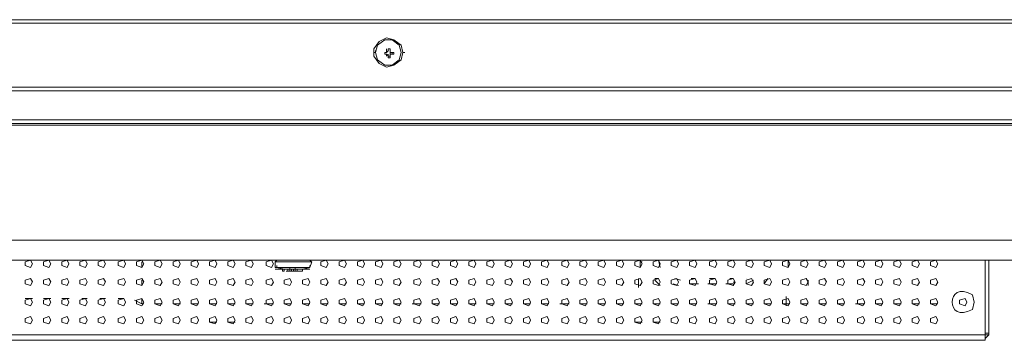
# Model space of a CAD drawing. Units: millimetres. Extents: x -39 to 249, y 47 to 270.
# Drawn here: x 67 to 78, y 93 to 97 of the extents above; entities that cross this region are included whole.
import ezdxf

# ---------------------------------------------------------------- set-up
doc = ezdxf.new("R2010")
doc.units = ezdxf.units.MM
doc.header["$MEASUREMENT"] = 0
doc.layers.add('レイヤー 2', color=7, linetype='Continuous', lineweight=0)

msp = doc.modelspace()

# ---------------------------------------------------------------- linework, layer by layer
at = {"layer": 'レイヤー 2', "color": 7, "lineweight": 9}
for p, q in [((86.953, 96.887), (-3.259, 96.887)), ((86.911, 96.929), (-3.217, 96.929)), ((71.141, 96.548), (71.162, 96.548)), ((71.162, 96.548), (71.162, 96.569)), ((71.268, 96.548), (71.268, 96.527)), ((71.268, 96.548), (71.268, 96.527)), ((71.289, 96.569), (71.289, 96.591)), ((71.289, 96.548), (71.289, 96.569)), ((71.289, 96.506), (71.289, 96.527)), ((71.332, 96.591), (71.31, 96.591)), ((71.332, 96.591), (71.31, 96.591)), ((71.31, 96.569), (71.31, 96.591)), ((71.31, 96.506), (71.31, 96.527)), ((71.31, 96.506), (71.332, 96.506)), ((71.332, 96.569), (71.332, 96.591)), ((71.332, 96.569), (71.332, 96.591)), ((71.332, 96.527), (71.332, 96.548)), ((71.332, 96.506), (71.332, 96.527)), ((71.353, 96.527), (71.353, 96.548)), ((71.374, 96.527), (71.374, 96.548)), ((71.501, 96.548), (71.48, 96.548)), ((71.31, 96.485), (71.332, 96.485)), ((-2.582, 96.146), (86.275, 96.146)), ((86.275, 96.104), (-2.582, 96.104)), ((-3.196, 95.765), (86.889, 95.765)), ((-3.154, 95.723), (86.847, 95.723)), ((84.921, 94.135), (-1.227, 94.135)), ((68.453, 94.114), (68.453, 94.051)), ((70.019, 94.135), (69.998, 94.114)), ((70.422, 94.114), (69.998, 94.114)), ((69.998, 94.114), (69.998, 94.051)), ((70.421, 94.114), (70.4, 94.135)), ((70.422, 94.114), (70.4, 94.051)), ((74.231, 94.051), (74.231, 94.135)), ((74.253, 94.114), (74.232, 94.114)), ((74.443, 94.135), (74.464, 94.051)), ((75.946, 94.051), (75.946, 94.135)), ((78.232, 94.135), (78.232, 93.204)), ((70.4, 94.051), (69.998, 94.051)), ((70.4, 94.029), (69.998, 94.029)), ((70.019, 94.051), (70.019, 94.072)), ((70.019, 94.051), (70.104, 94.029)), ((70.083, 94.008), (70.083, 94.029)), ((70.083, 94.008), (70.083, 94.029)), ((70.083, 94.008), (70.104, 94.008)), ((70.083, 94.008), (70.104, 94.008)), ((70.104, 94.008), (70.104, 94.029)), ((70.146, 94.008), (70.146, 94.029)), ((70.146, 94.008), (70.189, 94.008)), ((70.167, 94.008), (70.21, 94.008)), ((70.168, 94.008), (70.168, 94.029)), ((70.168, 94.008), (70.168, 94.029)), ((70.189, 94.008), (70.189, 94.029)), ((70.189, 94.008), (70.189, 94.029)), ((70.189, 94.008), (70.231, 94.008)), ((70.21, 94.008), (70.21, 94.029)), ((70.21, 94.008), (70.231, 94.008)), ((70.21, 94.008), (70.252, 94.008)), ((70.231, 94.029), (70.231, 94.051)), ((70.231, 94.008), (70.231, 94.029)), ((70.231, 94.008), (70.231, 94.029)), ((70.231, 94.008), (70.231, 94.029)), ((70.231, 94.029), (70.231, 94.008)), ((70.231, 94.008), (70.231, 94.029)), ((70.252, 94.008), (70.252, 94.029)), ((70.252, 94.008), (70.295, 94.008)), ((70.294, 94.008), (70.316, 94.008)), ((70.294, 94.008), (70.316, 94.008)), ((70.316, 94.029), (70.4, 94.051)), ((70.316, 94.008), (70.316, 94.029)), ((70.316, 94.008), (70.316, 94.029)), ((70.316, 94.008), (70.316, 94.029)), ((70.4, 94.051), (70.4, 94.072)), ((75.523, 94.051), (75.544, 94.093)), ((68.453, 93.902), (68.453, 93.839)), ((74.21, 93.818), (74.21, 93.924)), ((74.443, 93.924), (74.401, 93.924)), ((74.401, 93.902), (74.464, 93.839)), ((74.634, 93.924), (74.697, 93.902)), ((74.867, 93.924), (74.824, 93.924)), ((75.099, 93.924), (75.036, 93.924)), ((75.311, 93.924), (75.269, 93.924)), ((75.311, 93.881), (75.332, 93.881)), ((75.459, 93.924), (75.459, 93.924)), ((75.459, 93.86), (75.544, 93.902)), ((75.671, 93.86), (75.713, 93.924)), ((76.179, 93.839), (76.179, 93.902)), ((74.612, 93.86), (74.676, 93.839)), ((74.909, 93.86), (74.803, 93.86)), ((75.121, 93.86), (75.015, 93.86)), ((75.311, 93.86), (75.226, 93.86)), ((67.098, 93.691), (67.12, 93.691)), ((67.12, 93.691), (67.183, 93.691)), ((67.31, 93.691), (67.395, 93.691)), ((67.522, 93.691), (67.607, 93.691)), ((67.755, 93.691), (67.818, 93.691)), ((67.966, 93.691), (68.03, 93.691)), ((68.178, 93.691), (68.22, 93.691)), ((68.241, 93.691), (68.22, 93.691)), ((68.453, 93.627), (68.368, 93.67)), ((68.453, 93.691), (68.453, 93.627)), ((75.925, 93.712), (75.925, 93.606)), ((68.474, 93.627), (68.453, 93.627)), ((68.686, 93.627), (68.601, 93.627)), ((68.898, 93.627), (68.813, 93.627)), ((69.109, 93.627), (69.025, 93.627)), ((69.321, 93.627), (69.236, 93.627)), ((69.533, 93.627), (69.448, 93.627)), ((69.744, 93.627), (69.66, 93.627)), ((69.977, 93.627), (69.871, 93.627)), ((70.189, 93.627), (70.104, 93.627)), ((70.4, 93.627), (70.316, 93.627)), ((70.612, 93.627), (70.527, 93.627)), ((70.824, 93.627), (70.739, 93.627)), ((71.035, 93.627), (70.951, 93.627)), ((71.247, 93.627), (71.162, 93.627)), ((71.459, 93.627), (71.374, 93.627)), ((71.692, 93.627), (71.586, 93.627)), ((71.903, 93.627), (71.819, 93.627)), ((72.115, 93.627), (72.03, 93.627)), ((72.327, 93.627), (72.242, 93.627)), ((72.538, 93.627), (72.454, 93.627)), ((72.75, 93.627), (72.665, 93.627)), ((72.961, 93.627), (72.877, 93.627)), ((73.173, 93.627), (73.088, 93.627)), ((73.406, 93.627), (73.3, 93.627)), ((73.618, 93.627), (73.533, 93.627)), ((73.829, 93.627), (73.745, 93.627)), ((73.956, 93.627), (74.041, 93.627)), ((74.253, 93.627), (74.168, 93.627)), ((74.464, 93.627), (74.38, 93.627)), ((74.676, 93.627), (74.591, 93.627)), ((74.888, 93.627), (74.803, 93.627)), ((75.121, 93.627), (75.015, 93.627)), ((75.332, 93.627), (75.248, 93.627)), ((75.544, 93.627), (75.459, 93.627)), ((75.756, 93.627), (75.671, 93.627)), ((75.967, 93.627), (75.883, 93.627)), ((76.179, 93.627), (76.094, 93.627)), ((76.391, 93.627), (76.306, 93.627)), ((76.602, 93.627), (76.517, 93.627)), ((76.835, 93.627), (76.729, 93.627)), ((77.047, 93.627), (76.962, 93.627)), ((77.258, 93.627), (77.174, 93.627)), ((77.47, 93.627), (77.385, 93.627)), ((77.682, 93.627), (77.597, 93.627)), ((69.236, 93.416), (69.321, 93.416)), ((69.448, 93.416), (69.533, 93.416)), ((74.168, 93.416), (74.253, 93.416)), ((74.38, 93.416), (74.464, 93.416)), ((78.232, 93.204), (5.461, 93.204)), ((57.256, 93.267), (78.232, 93.267)), ((78.232, 93.267), (78.232, 93.204)), ((78.232, 93.225), (78.274, 93.267))]:
    msp.add_line(p, q, dxfattribs=at)
for points in [[(71.48, 96.548), (71.459, 96.633), (71.374, 96.696), (71.289, 96.718), (71.205, 96.675), (71.141, 96.591), (71.141, 96.506), (71.205, 96.421), (71.289, 96.379), (71.374, 96.4), (71.459, 96.464)], [(71.459, 96.548), (71.437, 96.633), (71.353, 96.696), (71.268, 96.696), (71.183, 96.633), (71.162, 96.548), (71.183, 96.464), (71.268, 96.4), (71.353, 96.4), (71.437, 96.464)], [(71.459, 96.548), (71.437, 96.633), (71.353, 96.696), (71.268, 96.696), (71.183, 96.633), (71.162, 96.548), (71.183, 96.464), (71.268, 96.4), (71.353, 96.4), (71.437, 96.464)], [(71.353, 96.527), (71.332, 96.527), (71.374, 96.527)], [(67.183, 94.093), (67.162, 94.136), (67.098, 94.114), (67.098, 94.072), (67.162, 94.051)], [(67.395, 94.093), (67.373, 94.136), (67.31, 94.114), (67.31, 94.072), (67.373, 94.051)], [(67.606, 94.093), (67.585, 94.136), (67.522, 94.114), (67.522, 94.072), (67.585, 94.051)], [(67.818, 94.093), (67.797, 94.136), (67.733, 94.114), (67.733, 94.072), (67.797, 94.051)], [(68.03, 94.093), (68.008, 94.136), (67.945, 94.114), (67.945, 94.072), (68.008, 94.051)], [(68.262, 94.093), (68.241, 94.136), (68.178, 94.114), (68.178, 94.072), (68.241, 94.051)], [(68.474, 94.093), (68.453, 94.136), (68.389, 94.114), (68.389, 94.072), (68.453, 94.051)], [(68.686, 94.093), (68.665, 94.135), (68.601, 94.114), (68.601, 94.072), (68.665, 94.051)], [(68.897, 94.093), (68.876, 94.135), (68.813, 94.114), (68.813, 94.072), (68.876, 94.051)], [(69.109, 94.093), (69.088, 94.135), (69.024, 94.114), (69.024, 94.072), (69.088, 94.051)], [(69.321, 94.093), (69.3, 94.135), (69.236, 94.114), (69.236, 94.072), (69.3, 94.051)], [(69.532, 94.093), (69.511, 94.135), (69.448, 94.114), (69.448, 94.072), (69.511, 94.051)], [(69.744, 94.093), (69.723, 94.135), (69.659, 94.114), (69.659, 94.072), (69.723, 94.051)], [(69.977, 94.093), (69.956, 94.135), (69.892, 94.114), (69.892, 94.072), (69.956, 94.051)], [(70.612, 94.093), (70.591, 94.135), (70.527, 94.114), (70.527, 94.072), (70.591, 94.051)], [(70.824, 94.093), (70.802, 94.135), (70.739, 94.114), (70.739, 94.072), (70.802, 94.051)], [(71.035, 94.093), (71.014, 94.135), (70.951, 94.114), (70.951, 94.072), (71.014, 94.051)], [(71.247, 94.093), (71.226, 94.135), (71.162, 94.114), (71.162, 94.072), (71.226, 94.051)], [(71.459, 94.093), (71.437, 94.135), (71.374, 94.114), (71.374, 94.072), (71.437, 94.051)], [(71.691, 94.093), (71.67, 94.136), (71.607, 94.114), (71.607, 94.072), (71.67, 94.051)], [(71.903, 94.093), (71.882, 94.136), (71.818, 94.114), (71.818, 94.072), (71.882, 94.051)], [(72.115, 94.093), (72.094, 94.136), (72.03, 94.114), (72.03, 94.072), (72.094, 94.051)], [(72.326, 94.093), (72.305, 94.136), (72.242, 94.114), (72.242, 94.072), (72.305, 94.051)], [(72.538, 94.093), (72.517, 94.136), (72.453, 94.114), (72.453, 94.072), (72.517, 94.051)], [(72.75, 94.093), (72.728, 94.136), (72.665, 94.114), (72.665, 94.072), (72.728, 94.051)], [(72.961, 94.093), (72.94, 94.135), (72.877, 94.114), (72.877, 94.072), (72.94, 94.051)], [(73.173, 94.093), (73.152, 94.135), (73.088, 94.114), (73.088, 94.072), (73.152, 94.051)], [(73.406, 94.093), (73.385, 94.135), (73.321, 94.114), (73.321, 94.072), (73.385, 94.051)], [(73.618, 94.093), (73.596, 94.135), (73.533, 94.114), (73.533, 94.072), (73.596, 94.051)], [(73.829, 94.093), (73.808, 94.135), (73.745, 94.114), (73.745, 94.072), (73.808, 94.051)], [(74.041, 94.093), (74.02, 94.135), (73.956, 94.114), (73.956, 94.072), (74.02, 94.051)], [(74.253, 94.093), (74.232, 94.135), (74.168, 94.114), (74.168, 94.072), (74.232, 94.051)], [(74.464, 94.093), (74.443, 94.135), (74.38, 94.114), (74.38, 94.072), (74.443, 94.051)], [(74.676, 94.093), (74.655, 94.135), (74.591, 94.114), (74.591, 94.072), (74.655, 94.051)], [(74.888, 94.093), (74.867, 94.135), (74.803, 94.114), (74.803, 94.072), (74.867, 94.051)], [(75.121, 94.093), (75.099, 94.135), (75.036, 94.114), (75.036, 94.072), (75.099, 94.051)], [(75.332, 94.093), (75.311, 94.135), (75.248, 94.114), (75.248, 94.072), (75.311, 94.051)], [(75.544, 94.093), (75.523, 94.135), (75.459, 94.114), (75.459, 94.072), (75.523, 94.051)], [(75.756, 94.093), (75.734, 94.136), (75.671, 94.114), (75.671, 94.072), (75.734, 94.051)], [(75.967, 94.093), (75.946, 94.136), (75.883, 94.114), (75.883, 94.072), (75.946, 94.051)], [(76.179, 94.093), (76.158, 94.136), (76.094, 94.114), (76.094, 94.072), (76.158, 94.051)], [(76.391, 94.093), (76.369, 94.136), (76.306, 94.114), (76.306, 94.072), (76.369, 94.051)], [(76.602, 94.093), (76.581, 94.136), (76.518, 94.114), (76.518, 94.072), (76.581, 94.051)], [(76.835, 94.093), (76.814, 94.136), (76.75, 94.114), (76.75, 94.072), (76.814, 94.051)], [(77.047, 94.093), (77.026, 94.136), (76.962, 94.114), (76.962, 94.072), (77.026, 94.051)], [(77.258, 94.093), (77.237, 94.135), (77.174, 94.114), (77.174, 94.072), (77.237, 94.051)], [(77.47, 94.093), (77.449, 94.135), (77.385, 94.114), (77.385, 94.072), (77.449, 94.051)], [(77.682, 94.093), (77.66, 94.135), (77.597, 94.114), (77.597, 94.072), (77.66, 94.051)], [(67.183, 93.882), (67.162, 93.924), (67.098, 93.903), (67.098, 93.86), (67.162, 93.839)], [(67.395, 93.882), (67.373, 93.924), (67.31, 93.903), (67.31, 93.86), (67.373, 93.839)], [(67.606, 93.882), (67.585, 93.924), (67.522, 93.903), (67.522, 93.86), (67.585, 93.839)], [(67.818, 93.882), (67.797, 93.924), (67.733, 93.903), (67.733, 93.86), (67.797, 93.839)], [(68.03, 93.882), (68.008, 93.924), (67.945, 93.903), (67.945, 93.86), (68.008, 93.839)], [(68.262, 93.882), (68.241, 93.924), (68.178, 93.903), (68.178, 93.86), (68.241, 93.839)], [(68.474, 93.882), (68.453, 93.924), (68.389, 93.903), (68.389, 93.86), (68.453, 93.839)], [(68.686, 93.881), (68.665, 93.924), (68.601, 93.902), (68.601, 93.86), (68.665, 93.839)], [(68.897, 93.881), (68.876, 93.924), (68.813, 93.902), (68.813, 93.86), (68.876, 93.839)], [(69.109, 93.881), (69.088, 93.924), (69.024, 93.902), (69.024, 93.86), (69.088, 93.839)], [(69.321, 93.881), (69.3, 93.924), (69.236, 93.902), (69.236, 93.86), (69.3, 93.839)], [(69.532, 93.881), (69.511, 93.924), (69.448, 93.902), (69.448, 93.86), (69.511, 93.839)], [(69.744, 93.881), (69.723, 93.924), (69.659, 93.902), (69.659, 93.86), (69.723, 93.839)], [(69.977, 93.881), (69.956, 93.924), (69.892, 93.903), (69.892, 93.86), (69.956, 93.839)], [(70.189, 93.881), (70.167, 93.924), (70.104, 93.903), (70.104, 93.86), (70.167, 93.839)], [(70.4, 93.881), (70.379, 93.924), (70.316, 93.903), (70.316, 93.86), (70.379, 93.839)], [(70.612, 93.881), (70.591, 93.924), (70.527, 93.903), (70.527, 93.86), (70.591, 93.839)], [(70.824, 93.881), (70.802, 93.924), (70.739, 93.903), (70.739, 93.86), (70.802, 93.839)], [(71.035, 93.881), (71.014, 93.924), (70.951, 93.903), (70.951, 93.86), (71.014, 93.839)], [(71.247, 93.881), (71.226, 93.924), (71.162, 93.903), (71.162, 93.86), (71.226, 93.839)], [(71.459, 93.881), (71.437, 93.924), (71.374, 93.903), (71.374, 93.86), (71.437, 93.839)], [(71.691, 93.882), (71.67, 93.924), (71.607, 93.903), (71.607, 93.86), (71.67, 93.839)], [(71.903, 93.882), (71.882, 93.924), (71.818, 93.903), (71.818, 93.86), (71.882, 93.839)], [(72.115, 93.882), (72.094, 93.924), (72.03, 93.903), (72.03, 93.86), (72.094, 93.839)], [(72.326, 93.882), (72.305, 93.924), (72.242, 93.903), (72.242, 93.86), (72.305, 93.839)], [(72.538, 93.882), (72.517, 93.924), (72.453, 93.903), (72.453, 93.86), (72.517, 93.839)], [(72.75, 93.882), (72.728, 93.924), (72.665, 93.903), (72.665, 93.86), (72.728, 93.839)], [(72.961, 93.881), (72.94, 93.924), (72.877, 93.902), (72.877, 93.86), (72.94, 93.839)], [(73.173, 93.881), (73.152, 93.924), (73.088, 93.902), (73.088, 93.86), (73.152, 93.839)], [(73.406, 93.881), (73.385, 93.924), (73.321, 93.902), (73.321, 93.86), (73.385, 93.839)], [(73.618, 93.881), (73.596, 93.924), (73.533, 93.902), (73.533, 93.86), (73.596, 93.839)], [(73.829, 93.881), (73.808, 93.924), (73.745, 93.902), (73.745, 93.86), (73.808, 93.839)], [(74.041, 93.881), (74.02, 93.924), (73.956, 93.902), (73.956, 93.86), (74.02, 93.839)], [(74.253, 93.881), (74.232, 93.924), (74.168, 93.903), (74.168, 93.86), (74.232, 93.839)], [(74.464, 93.881), (74.443, 93.924), (74.38, 93.903), (74.38, 93.86), (74.443, 93.839)], [(74.676, 93.881), (74.655, 93.924), (74.591, 93.903), (74.591, 93.86), (74.655, 93.839)], [(74.888, 93.881), (74.867, 93.924), (74.803, 93.903), (74.803, 93.86), (74.867, 93.839)], [(75.121, 93.881), (75.099, 93.924), (75.036, 93.903), (75.036, 93.86), (75.099, 93.839)], [(75.332, 93.881), (75.311, 93.924), (75.248, 93.903), (75.248, 93.86), (75.311, 93.839)], [(75.544, 93.881), (75.523, 93.924), (75.459, 93.903), (75.459, 93.86), (75.523, 93.839)], [(75.756, 93.882), (75.734, 93.924), (75.671, 93.903), (75.671, 93.86), (75.734, 93.839)], [(75.967, 93.882), (75.946, 93.924), (75.883, 93.903), (75.883, 93.86), (75.946, 93.839)], [(76.179, 93.882), (76.158, 93.924), (76.094, 93.903), (76.094, 93.86), (76.158, 93.839)], [(76.391, 93.882), (76.369, 93.924), (76.306, 93.903), (76.306, 93.86), (76.369, 93.839)], [(76.602, 93.882), (76.581, 93.924), (76.518, 93.903), (76.518, 93.86), (76.581, 93.839)], [(76.835, 93.882), (76.814, 93.924), (76.75, 93.903), (76.75, 93.86), (76.814, 93.839)], [(77.047, 93.882), (77.026, 93.924), (76.962, 93.903), (76.962, 93.86), (77.026, 93.839)], [(77.258, 93.881), (77.237, 93.924), (77.174, 93.902), (77.174, 93.86), (77.237, 93.839)], [(77.47, 93.881), (77.449, 93.924), (77.385, 93.902), (77.385, 93.86), (77.449, 93.839)], [(77.682, 93.881), (77.66, 93.924), (77.597, 93.902), (77.597, 93.86), (77.66, 93.839)], [(67.183, 93.649), (67.162, 93.691), (67.098, 93.67), (67.098, 93.628), (67.162, 93.606)], [(67.395, 93.649), (67.373, 93.691), (67.31, 93.67), (67.31, 93.628), (67.373, 93.606)], [(67.606, 93.649), (67.585, 93.691), (67.522, 93.67), (67.522, 93.628), (67.585, 93.606)], [(67.818, 93.649), (67.797, 93.691), (67.733, 93.67), (67.733, 93.628), (67.797, 93.606)], [(68.03, 93.649), (68.008, 93.691), (67.945, 93.67), (67.945, 93.628), (68.008, 93.606)], [(68.262, 93.649), (68.241, 93.691), (68.178, 93.67), (68.178, 93.628), (68.241, 93.606)], [(68.474, 93.649), (68.453, 93.691), (68.389, 93.67), (68.389, 93.628), (68.453, 93.606)], [(68.686, 93.648), (68.665, 93.691), (68.601, 93.67), (68.601, 93.627), (68.665, 93.606)], [(68.897, 93.648), (68.876, 93.691), (68.813, 93.67), (68.813, 93.627), (68.876, 93.606)], [(69.109, 93.648), (69.088, 93.691), (69.024, 93.67), (69.024, 93.627), (69.088, 93.606)], [(69.321, 93.648), (69.3, 93.691), (69.236, 93.67), (69.236, 93.627), (69.3, 93.606)], [(69.532, 93.648), (69.511, 93.691), (69.448, 93.67), (69.448, 93.627), (69.511, 93.606)], [(69.744, 93.648), (69.723, 93.691), (69.659, 93.67), (69.659, 93.627), (69.723, 93.606)], [(69.977, 93.649), (69.956, 93.691), (69.892, 93.67), (69.892, 93.627), (69.956, 93.606)], [(70.189, 93.649), (70.167, 93.691), (70.104, 93.67), (70.104, 93.627), (70.167, 93.606)], [(70.4, 93.649), (70.379, 93.691), (70.316, 93.67), (70.316, 93.627), (70.379, 93.606)], [(70.612, 93.649), (70.591, 93.691), (70.527, 93.67), (70.527, 93.627), (70.591, 93.606)], [(70.824, 93.649), (70.802, 93.691), (70.739, 93.67), (70.739, 93.627), (70.802, 93.606)], [(71.035, 93.649), (71.014, 93.691), (70.951, 93.67), (70.951, 93.627), (71.014, 93.606)], [(71.247, 93.649), (71.226, 93.691), (71.162, 93.67), (71.162, 93.627), (71.226, 93.606)], [(71.459, 93.649), (71.437, 93.691), (71.374, 93.67), (71.374, 93.627), (71.437, 93.606)], [(71.691, 93.649), (71.67, 93.691), (71.607, 93.67), (71.607, 93.628), (71.67, 93.606)], [(71.903, 93.649), (71.882, 93.691), (71.818, 93.67), (71.818, 93.628), (71.882, 93.606)], [(72.115, 93.649), (72.094, 93.691), (72.03, 93.67), (72.03, 93.628), (72.094, 93.606)], [(72.326, 93.649), (72.305, 93.691), (72.242, 93.67), (72.242, 93.628), (72.305, 93.606)], [(72.538, 93.649), (72.517, 93.691), (72.453, 93.67), (72.453, 93.628), (72.517, 93.606)], [(72.75, 93.649), (72.728, 93.691), (72.665, 93.67), (72.665, 93.628), (72.728, 93.606)], [(72.961, 93.648), (72.94, 93.691), (72.877, 93.67), (72.877, 93.627), (72.94, 93.606)], [(73.173, 93.648), (73.152, 93.691), (73.088, 93.67), (73.088, 93.627), (73.152, 93.606)], [(73.406, 93.648), (73.385, 93.691), (73.321, 93.67), (73.321, 93.627), (73.385, 93.606)], [(73.618, 93.648), (73.596, 93.691), (73.533, 93.67), (73.533, 93.627), (73.596, 93.606)], [(73.829, 93.648), (73.808, 93.691), (73.745, 93.67), (73.745, 93.627), (73.808, 93.606)], [(74.041, 93.648), (74.02, 93.691), (73.956, 93.67), (73.956, 93.627), (74.02, 93.606)], [(74.253, 93.649), (74.232, 93.691), (74.168, 93.67), (74.168, 93.627), (74.232, 93.606)], [(74.464, 93.649), (74.443, 93.691), (74.38, 93.67), (74.38, 93.627), (74.443, 93.606)], [(74.676, 93.649), (74.655, 93.691), (74.591, 93.67), (74.591, 93.627), (74.655, 93.606)], [(74.888, 93.649), (74.867, 93.691), (74.803, 93.67), (74.803, 93.627), (74.867, 93.606)], [(75.121, 93.649), (75.099, 93.691), (75.036, 93.67), (75.036, 93.627), (75.099, 93.606)], [(75.332, 93.649), (75.311, 93.691), (75.248, 93.67), (75.248, 93.627), (75.311, 93.606)], [(75.544, 93.649), (75.523, 93.691), (75.459, 93.67), (75.459, 93.627), (75.523, 93.606)], [(75.756, 93.649), (75.734, 93.691), (75.671, 93.67), (75.671, 93.628), (75.734, 93.606)], [(75.967, 93.649), (75.946, 93.691), (75.883, 93.67), (75.883, 93.628), (75.946, 93.606)], [(76.179, 93.649), (76.158, 93.691), (76.094, 93.67), (76.094, 93.628), (76.158, 93.606)], [(76.391, 93.649), (76.369, 93.691), (76.306, 93.67), (76.306, 93.628), (76.369, 93.606)], [(76.602, 93.649), (76.581, 93.691), (76.518, 93.67), (76.518, 93.628), (76.581, 93.606)], [(76.835, 93.649), (76.814, 93.691), (76.75, 93.67), (76.75, 93.628), (76.814, 93.606)], [(77.047, 93.649), (77.026, 93.691), (76.962, 93.67), (76.962, 93.628), (77.026, 93.606)], [(77.258, 93.648), (77.237, 93.691), (77.174, 93.67), (77.174, 93.627), (77.237, 93.606)], [(77.47, 93.648), (77.449, 93.691), (77.385, 93.67), (77.385, 93.627), (77.449, 93.606)], [(77.682, 93.648), (77.66, 93.691), (77.597, 93.67), (77.597, 93.627), (77.66, 93.606)], [(78.02, 93.648), (77.999, 93.691), (77.936, 93.67), (77.936, 93.627), (77.999, 93.606)], [(67.183, 93.437), (67.162, 93.479), (67.098, 93.458), (67.098, 93.416), (67.162, 93.395)], [(67.395, 93.437), (67.373, 93.479), (67.31, 93.458), (67.31, 93.416), (67.373, 93.395)], [(67.606, 93.437), (67.585, 93.479), (67.522, 93.458), (67.522, 93.416), (67.585, 93.395)], [(67.818, 93.437), (67.797, 93.479), (67.733, 93.458), (67.733, 93.416), (67.797, 93.395)], [(68.03, 93.437), (68.008, 93.479), (67.945, 93.458), (67.945, 93.416), (68.008, 93.395)], [(68.262, 93.437), (68.241, 93.479), (68.178, 93.458), (68.178, 93.416), (68.241, 93.395)], [(68.474, 93.437), (68.453, 93.479), (68.389, 93.458), (68.389, 93.416), (68.453, 93.395)], [(68.686, 93.437), (68.665, 93.479), (68.601, 93.458), (68.601, 93.416), (68.665, 93.394)], [(68.897, 93.437), (68.876, 93.479), (68.813, 93.458), (68.813, 93.416), (68.876, 93.394)], [(69.109, 93.437), (69.088, 93.479), (69.024, 93.458), (69.024, 93.416), (69.088, 93.394)], [(69.321, 93.437), (69.3, 93.479), (69.236, 93.458), (69.236, 93.416), (69.3, 93.394)], [(69.532, 93.437), (69.511, 93.479), (69.448, 93.458), (69.448, 93.416), (69.511, 93.394)], [(69.744, 93.437), (69.723, 93.479), (69.659, 93.458), (69.659, 93.416), (69.723, 93.394)], [(69.977, 93.437), (69.956, 93.479), (69.892, 93.458), (69.892, 93.416), (69.956, 93.395)], [(70.189, 93.437), (70.167, 93.479), (70.104, 93.458), (70.104, 93.416), (70.167, 93.395)], [(70.4, 93.437), (70.379, 93.479), (70.316, 93.458), (70.316, 93.416), (70.379, 93.395)], [(70.612, 93.437), (70.591, 93.479), (70.527, 93.458), (70.527, 93.416), (70.591, 93.395)], [(70.824, 93.437), (70.802, 93.479), (70.739, 93.458), (70.739, 93.416), (70.802, 93.395)], [(71.035, 93.437), (71.014, 93.479), (70.951, 93.458), (70.951, 93.416), (71.014, 93.395)], [(71.247, 93.437), (71.226, 93.479), (71.162, 93.458), (71.162, 93.416), (71.226, 93.395)], [(71.459, 93.437), (71.437, 93.479), (71.374, 93.458), (71.374, 93.416), (71.437, 93.395)], [(71.691, 93.437), (71.67, 93.479), (71.607, 93.458), (71.607, 93.416), (71.67, 93.395)], [(71.903, 93.437), (71.882, 93.479), (71.818, 93.458), (71.818, 93.416), (71.882, 93.395)], [(72.115, 93.437), (72.094, 93.479), (72.03, 93.458), (72.03, 93.416), (72.094, 93.395)], [(72.326, 93.437), (72.305, 93.479), (72.242, 93.458), (72.242, 93.416), (72.305, 93.395)], [(72.538, 93.437), (72.517, 93.479), (72.453, 93.458), (72.453, 93.416), (72.517, 93.395)], [(72.75, 93.437), (72.728, 93.479), (72.665, 93.458), (72.665, 93.416), (72.728, 93.395)], [(72.961, 93.437), (72.94, 93.479), (72.877, 93.458), (72.877, 93.416), (72.94, 93.394)], [(73.173, 93.437), (73.152, 93.479), (73.088, 93.458), (73.088, 93.416), (73.152, 93.394)], [(73.406, 93.437), (73.385, 93.479), (73.321, 93.458), (73.321, 93.416), (73.385, 93.394)], [(73.618, 93.437), (73.596, 93.479), (73.533, 93.458), (73.533, 93.416), (73.596, 93.394)], [(73.829, 93.437), (73.808, 93.479), (73.745, 93.458), (73.745, 93.416), (73.808, 93.394)], [(74.041, 93.437), (74.02, 93.479), (73.956, 93.458), (73.956, 93.416), (74.02, 93.394)], [(74.253, 93.437), (74.232, 93.479), (74.168, 93.458), (74.168, 93.416), (74.232, 93.395)], [(74.464, 93.437), (74.443, 93.479), (74.38, 93.458), (74.38, 93.416), (74.443, 93.395)], [(74.676, 93.437), (74.655, 93.479), (74.591, 93.458), (74.591, 93.416), (74.655, 93.395)], [(74.888, 93.437), (74.867, 93.479), (74.803, 93.458), (74.803, 93.416), (74.867, 93.395)], [(75.121, 93.437), (75.099, 93.479), (75.036, 93.458), (75.036, 93.416), (75.099, 93.395)], [(75.332, 93.437), (75.311, 93.479), (75.248, 93.458), (75.248, 93.416), (75.311, 93.395)], [(75.544, 93.437), (75.523, 93.479), (75.459, 93.458), (75.459, 93.416), (75.523, 93.395)], [(75.756, 93.437), (75.734, 93.479), (75.671, 93.458), (75.671, 93.416), (75.734, 93.395)], [(75.967, 93.437), (75.946, 93.479), (75.883, 93.458), (75.883, 93.416), (75.946, 93.395)], [(76.179, 93.437), (76.158, 93.479), (76.094, 93.458), (76.094, 93.416), (76.158, 93.395)], [(76.391, 93.437), (76.369, 93.479), (76.306, 93.458), (76.306, 93.416), (76.369, 93.395)], [(76.602, 93.437), (76.581, 93.479), (76.518, 93.458), (76.518, 93.416), (76.581, 93.395)], [(76.835, 93.437), (76.814, 93.479), (76.75, 93.458), (76.75, 93.416), (76.814, 93.395)], [(77.047, 93.437), (77.026, 93.479), (76.962, 93.458), (76.962, 93.416), (77.026, 93.395)], [(77.258, 93.437), (77.237, 93.479), (77.174, 93.458), (77.174, 93.416), (77.237, 93.394)], [(77.47, 93.437), (77.449, 93.479), (77.385, 93.458), (77.385, 93.416), (77.449, 93.394)], [(77.682, 93.437), (77.66, 93.479), (77.597, 93.458), (77.597, 93.416), (77.66, 93.394)]]:
    msp.add_lwpolyline(points, close=True, dxfattribs=at)
for points in [[(-1.27, 94.368), (-2.201, 95.702), (85.894, 95.702)], [(-1.27, 94.368), (84.963, 94.368), (85.895, 95.702)], [(78.232, 93.289), (78.232, 93.267), (78.274, 93.267), (78.274, 94.135)], [(78.274, 93.289), (78.232, 93.289), (78.232, 94.135)], [(70.125, 94.008), (70.168, 94.008), (70.168, 94.029)], [(70.167, 94.008), (70.167, 94.029), (70.167, 94.051)]]:
    msp.add_lwpolyline(points, dxfattribs=at)
for points, knots in [([(71.268, 96.548), (71.268, 96.548), (71.289, 96.548), (71.289, 96.548), (71.289, 96.548), (71.268, 96.548), (71.268, 96.548)], [0, 0, 0, 0, 1, 1, 1, 2, 2, 2, 2]), ([(71.289, 96.527), (71.289, 96.527), (71.268, 96.527), (71.268, 96.527), (71.268, 96.527), (71.289, 96.527), (71.289, 96.527)], [0, 0, 0, 0, 1, 1, 1, 2, 2, 2, 2]), ([(71.311, 96.569), (71.311, 96.569), (71.289, 96.548), (71.289, 96.548), (71.289, 96.548), (71.311, 96.569), (71.311, 96.569)], [0, 0, 0, 0, 1, 1, 1, 2, 2, 2, 2]), ([(71.289, 96.527), (71.289, 96.527), (71.311, 96.506), (71.311, 96.506), (71.311, 96.506), (71.289, 96.527), (71.289, 96.527)], [0, 0, 0, 0, 1, 1, 1, 2, 2, 2, 2]), ([(71.31, 96.569), (71.31, 96.569), (71.31, 96.591), (71.31, 96.591), (71.31, 96.591), (71.31, 96.569), (71.31, 96.569)], [0, 0, 0, 0, 1, 1, 1, 2, 2, 2, 2]), ([(71.31, 96.506), (71.31, 96.506), (71.31, 96.485), (71.31, 96.485), (71.31, 96.485), (71.31, 96.506), (71.31, 96.506)], [0, 0, 0, 0, 1, 1, 1, 2, 2, 2, 2]), ([(71.332, 96.591), (71.332, 96.591), (71.332, 96.569), (71.332, 96.569), (71.332, 96.569), (71.332, 96.591), (71.332, 96.591)], [0, 0, 0, 0, 1, 1, 1, 2, 2, 2, 2]), ([(71.332, 96.548), (71.332, 96.548), (71.332, 96.569), (71.332, 96.569), (71.332, 96.569), (71.332, 96.548), (71.332, 96.548)], [0, 0, 0, 0, 1, 1, 1, 2, 2, 2, 2]), ([(71.332, 96.548), (71.332, 96.548), (71.374, 96.548), (71.374, 96.548), (71.374, 96.548), (71.332, 96.548), (71.332, 96.548)], [0, 0, 0, 0, 1, 1, 1, 2, 2, 2, 2]), ([(71.332, 96.506), (71.332, 96.506), (71.332, 96.527), (71.332, 96.527), (71.332, 96.527), (71.332, 96.506), (71.332, 96.506)], [0, 0, 0, 0, 1, 1, 1, 2, 2, 2, 2]), ([(71.332, 96.506), (71.332, 96.506), (71.332, 96.485), (71.332, 96.485), (71.332, 96.485), (71.332, 96.506), (71.332, 96.506)], [0, 0, 0, 0, 1, 1, 1, 2, 2, 2, 2]), ([(78.105, 93.648), (78.105, 93.648), (78.084, 93.733), (78.084, 93.733), (77.77, 93.916), (77.77, 93.38), (78.084, 93.564), (78.084, 93.564), (78.105, 93.648), (78.105, 93.648)], [0, 0, 0, 0, 1, 1, 1, 2, 2, 2, 3, 3, 3, 3])]:
    msp.add_open_spline(points, degree=3, knots=knots, dxfattribs=at)

doc.saveas('drawing.dxf')
